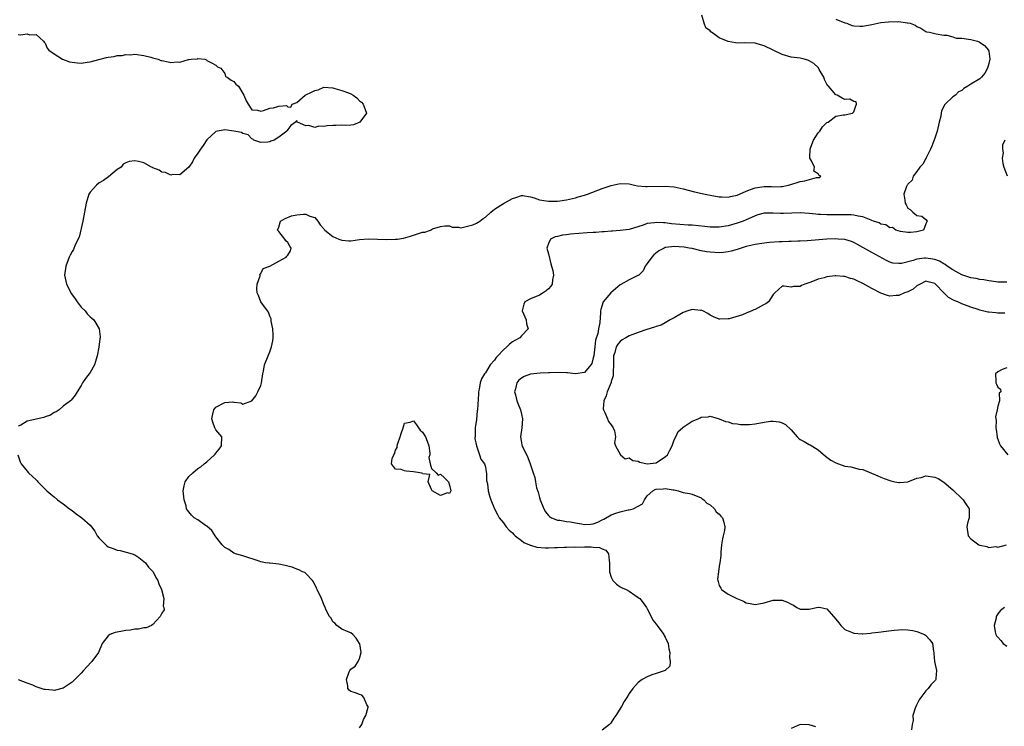
# Model space of a CAD drawing. Units: inches. Extents: x 2685000 to 2688000, y 1533000 to 1536000.
# Drawn here: x 2685275 to 2685494, y 1535237 to 1535394 of the extents above; entities that cross this region are included whole.
import ezdxf

# ---------------------------------------------------------------- set-up
doc = ezdxf.new("R2010")
doc.units = ezdxf.units.IN
doc.header["$MEASUREMENT"] = 0
doc.layers.add('LD26851533_2ft', color=133, linetype='Continuous')

msp = doc.modelspace()

# ---------------------------------------------------------------- linework, layer by layer
at = {"layer": 'LD26851533_2ft'}
for points, elevation in [([(2685351, 1535236.28), (2685351.46, 1535237), (2685351.88, 1535238.12), (2685352.4, 1535239), (2685352.87, 1535240.87), (2685352.87, 1535241), (2685352.6, 1535241.4), (2685351.92, 1535243), (2685351.51, 1535243.51), (2685351, 1535243.67), (2685350.08, 1535244.08), (2685349, 1535244.37), (2685348.63, 1535244.63), (2685348.37, 1535245), (2685348.39, 1535245.61), (2685348.09, 1535247), (2685348.69, 1535248.69), (2685348.82, 1535249), (2685349, 1535249.32), (2685349.99, 1535250.01), (2685350.66, 1535251), (2685351, 1535251.68), (2685351.32, 1535253), (2685351.02, 1535254.98), (2685351, 1535255.03), (2685350.22, 1535256.22), (2685349.49, 1535257), (2685349, 1535257.43), (2685348.41, 1535257.59), (2685347, 1535258.19), (2685345.9, 1535259), (2685345.51, 1535259.51), (2685345, 1535259.84), (2685344.64, 1535260.64), (2685344.31, 1535261), (2685343.55, 1535262.45), (2685343.36, 1535263), (2685343, 1535263.71), (2685342.69, 1535264.69), (2685342.5, 1535265), (2685341.57, 1535267), (2685341.36, 1535267.36), (2685340.71, 1535268.71), (2685340.49, 1535269), (2685339, 1535270.56), (2685338.78, 1535270.78), (2685338.27, 1535271), (2685337.44, 1535271.44), (2685337, 1535271.55), (2685336, 1535272), (2685335, 1535272.24), (2685334.41, 1535272.41), (2685333, 1535272.69), (2685331, 1535272.89), (2685330.89, 1535272.89), (2685330.01, 1535273), (2685329, 1535273.21), (2685328.66, 1535273.34), (2685325, 1535274.51), (2685323.34, 1535275), (2685323.11, 1535275.11), (2685323, 1535275.13), (2685321.9, 1535275.9), (2685321, 1535276.36), (2685320.4, 1535277), (2685319, 1535278.78), (2685318.14, 1535280.14), (2685317, 1535281.1), (2685316.69, 1535281.31), (2685315, 1535282.55), (2685314.2, 1535283), (2685313.6, 1535283.6), (2685313, 1535284.3), (2685312.66, 1535284.66), (2685312.5, 1535285), (2685312.37, 1535285.63), (2685311.97, 1535287), (2685311.75, 1535289), (2685311.93, 1535290.07), (2685312.19, 1535291), (2685313, 1535292.14), (2685313.84, 1535293), (2685315, 1535293.95), (2685315.69, 1535294.31), (2685316.43, 1535295), (2685317, 1535295.43), (2685318.7, 1535297), (2685318.84, 1535297.16), (2685319, 1535297.4), (2685319.76, 1535298.24), (2685320.22, 1535299), (2685320.3, 1535301), (2685319, 1535302.54), (2685318.79, 1535303), (2685318.29, 1535304.29), (2685318.13, 1535305), (2685318.25, 1535305.75), (2685318.56, 1535307), (2685319, 1535307.61), (2685321, 1535308.67), (2685322.74, 1535308.75), (2685323, 1535308.68), (2685324.55, 1535308.55), (2685325, 1535308.28), (2685326.98, 1535309.02), (2685327.89, 1535310.11), (2685328.35, 1535311), (2685329, 1535312.43), (2685329.14, 1535313), (2685329.47, 1535315), (2685329.62, 1535315.62), (2685329.86, 1535317), (2685330.61, 1535319), (2685331, 1535319.9), (2685331.38, 1535321), (2685331.67, 1535322.33), (2685331.72, 1535323), (2685331.72, 1535323.72), (2685331.66, 1535325), (2685331.3, 1535326.7), (2685331.28, 1535327.28), (2685331, 1535327.82), (2685330.7, 1535328.7), (2685330.46, 1535329), (2685329.01, 1535331), (2685328.47, 1535332.47), (2685328.2, 1535333), (2685328.1, 1535333.9), (2685328.18, 1535335), (2685328.84, 1535336.84), (2685328.84, 1535337), (2685328.81, 1535337.19), (2685329, 1535337.31), (2685329.55, 1535338.45), (2685331, 1535338.96), (2685333, 1535340.11), (2685334.67, 1535341), (2685334.81, 1535341.19), (2685335, 1535341.38), (2685335.59, 1535342.41), (2685335.79, 1535343), (2685335.44, 1535343.44), (2685335, 1535344.25), (2685334.58, 1535344.58), (2685334.38, 1535345), (2685333, 1535346.65), (2685332.72, 1535347), (2685333, 1535347.68), (2685333.42, 1535349), (2685334.43, 1535349.57), (2685335.86, 1535350.14), (2685337, 1535350.42), (2685338.51, 1535350.51), (2685339, 1535350.52), (2685339.9, 1535350.1), (2685341, 1535349.77), (2685341.69, 1535349), (2685342.19, 1535348.19), (2685343, 1535347.31), (2685343.13, 1535347.13), (2685343.25, 1535347), (2685345, 1535345.59), (2685346.4, 1535345), (2685346.8, 1535344.8), (2685347, 1535344.76), (2685348.59, 1535344.59), (2685349, 1535344.6), (2685351, 1535344.87), (2685353, 1535345.06), (2685357, 1535344.88), (2685359, 1535344.95), (2685359.4, 1535345), (2685360.78, 1535345.22), (2685362.35, 1535345.65), (2685364.33, 1535346.33), (2685365, 1535346.5), (2685365.47, 1535346.53), (2685366.73, 1535347), (2685367.24, 1535347.24), (2685369, 1535347.81), (2685369.92, 1535347.92), (2685371, 1535347.97), (2685371.62, 1535347.62), (2685373, 1535347.66), (2685373.49, 1535347.49), (2685376.18, 1535348.18), (2685377, 1535348.54), (2685377.75, 1535349), (2685378.45, 1535349.55), (2685379, 1535349.86), (2685380.19, 1535351), (2685381, 1535351.62), (2685383, 1535352.93), (2685384.37, 1535353.63), (2685385, 1535354.04), (2685385.75, 1535354.25), (2685387, 1535354.71), (2685387.32, 1535354.68), (2685389, 1535354.37), (2685389.85, 1535354.15), (2685391, 1535353.74), (2685392.48, 1535353.52), (2685393, 1535353.43), (2685394.57, 1535353.43), (2685395, 1535353.45), (2685395.54, 1535353.54), (2685397, 1535353.73), (2685399, 1535354.19), (2685399.63, 1535354.37), (2685401, 1535354.78), (2685401.67, 1535355), (2685405, 1535356.23), (2685407, 1535356.91), (2685409, 1535357.37), (2685411, 1535357.28), (2685412.16, 1535357), (2685412.86, 1535356.86), (2685414.67, 1535356.67), (2685415, 1535356.66), (2685419, 1535356.77), (2685421, 1535356.59), (2685422.33, 1535356.33), (2685423, 1535356.17), (2685425.53, 1535355.53), (2685427.91, 1535355), (2685429, 1535354.77), (2685431, 1535354.38), (2685431.59, 1535354.41), (2685433, 1535354.33), (2685433.5, 1535354.5), (2685435, 1535354.77), (2685435.56, 1535355), (2685437, 1535355.67), (2685437.99, 1535355.99), (2685439, 1535356.4), (2685441, 1535356.66), (2685442.66, 1535356.66), (2685443, 1535356.63), (2685444.73, 1535356.73), (2685445, 1535356.72), (2685446.44, 1535357), (2685448.39, 1535357.61), (2685449, 1535357.79), (2685450.06, 1535357.94), (2685452.7, 1535358.7), (2685453.29, 1535358.71), (2685453.63, 1535359), (2685453.21, 1535359.21), (2685453, 1535359.51), (2685452.1, 1535360.1), (2685452.2, 1535361), (2685451.57, 1535362.43), (2685451.18, 1535363), (2685451.16, 1535363.16), (2685451.23, 1535365), (2685451.43, 1535365.43), (2685452.03, 1535367), (2685453, 1535368.61), (2685453.44, 1535369), (2685454.02, 1535369.98), (2685455, 1535370.9), (2685455.23, 1535371), (2685457, 1535372.32), (2685458.65, 1535372.65), (2685459, 1535372.66), (2685460.69, 1535373), (2685461, 1535373.31), (2685461.39, 1535374.61), (2685461.58, 1535375), (2685461.5, 1535375.5), (2685461, 1535375.63), (2685460.1, 1535376.1), (2685459, 1535376.06), (2685458.36, 1535376.36), (2685457.28, 1535377), (2685457, 1535377.08), (2685455.32, 1535379), (2685455.18, 1535379.18), (2685455, 1535379.45), (2685454.48, 1535380.48), (2685454.27, 1535381), (2685453.28, 1535382.72), (2685453.08, 1535383.09), (2685452.04, 1535384.04), (2685451, 1535384.67), (2685450.77, 1535384.77), (2685449.94, 1535385), (2685449, 1535385.23), (2685447, 1535385.48), (2685445, 1535386.04), (2685443.05, 1535387.05), (2685441, 1535387.99), (2685440.19, 1535388.19), (2685439, 1535388.56), (2685436.64, 1535388.64), (2685435, 1535388.55), (2685434.63, 1535388.63), (2685433, 1535388.94), (2685431, 1535389.8), (2685429.33, 1535391), (2685429.12, 1535391.12), (2685429, 1535391.29), (2685428.02, 1535392.02), (2685427.68, 1535393), (2685427.18, 1535394.82)], 8678), ([(2685457, 1535393.95), (2685459, 1535393.13), (2685459.38, 1535393), (2685460.54, 1535392.54), (2685461, 1535392.44), (2685462.34, 1535392.34), (2685463, 1535392.34), (2685465, 1535392.72), (2685467, 1535393.18), (2685468.68, 1535393.32), (2685469, 1535393.39), (2685470.67, 1535393.33), (2685471, 1535393.37), (2685472.87, 1535393.13), (2685473, 1535393.14), (2685473.54, 1535393), (2685474.62, 1535392.62), (2685475, 1535392.29), (2685475.89, 1535391.89), (2685477, 1535391.16), (2685477.12, 1535391.12), (2685477.78, 1535391), (2685479, 1535390.7), (2685479.33, 1535390.67), (2685481, 1535390.37), (2685481.66, 1535390.34), (2685483, 1535389.97), (2685483.73, 1535389.73), (2685485, 1535389.7), (2685486.5, 1535389.5), (2685487, 1535389.4), (2685488.51, 1535389), (2685488.87, 1535388.87), (2685490.05, 1535388.05), (2685490.95, 1535387), (2685491, 1535386.77), (2685491.25, 1535385), (2685491, 1535384.03), (2685490.72, 1535383), (2685490.09, 1535381.91), (2685489.41, 1535381), (2685489, 1535380.65), (2685487, 1535379.46), (2685486.33, 1535379), (2685485.48, 1535378.51), (2685485, 1535378.07), (2685484.26, 1535377.74), (2685483.56, 1535377), (2685483, 1535376.61), (2685481.31, 1535375), (2685481.14, 1535374.86), (2685481, 1535374.52), (2685480.49, 1535373.51), (2685480.44, 1535373), (2685480.33, 1535372.33), (2685479.96, 1535371), (2685479.49, 1535369), (2685479, 1535367.42), (2685478.35, 1535365.65), (2685478.07, 1535365), (2685477.09, 1535363.09), (2685477.04, 1535362.96), (2685477, 1535362.91), (2685476.34, 1535361.66), (2685475.68, 1535361), (2685475, 1535360.05), (2685474.17, 1535359), (2685473.92, 1535358.08), (2685473, 1535357.25), (2685472.9, 1535357.1), (2685472.81, 1535357), (2685472.66, 1535356.66), (2685472.12, 1535355), (2685472.33, 1535353.67), (2685472.42, 1535353), (2685472.59, 1535352.59), (2685473, 1535351.87), (2685473.54, 1535351.54), (2685474.1, 1535351), (2685475, 1535350.21), (2685476.1, 1535350.1), (2685477, 1535349.34), (2685477.31, 1535349), (2685477, 1535348.36), (2685476.47, 1535347), (2685475, 1535346.62), (2685473.56, 1535346.44), (2685473, 1535346.47), (2685471.33, 1535346.67), (2685470.32, 1535347), (2685469.57, 1535347.57), (2685469, 1535347.5), (2685468.13, 1535348.13), (2685467, 1535348.3), (2685466.58, 1535348.58), (2685465.35, 1535349), (2685465, 1535349.15), (2685464.81, 1535349.19), (2685463, 1535349.95), (2685461.9, 1535350.1), (2685461, 1535350.34), (2685460.39, 1535350.39), (2685459, 1535350.41), (2685457.61, 1535350.39), (2685457, 1535350.36), (2685455.61, 1535350.39), (2685455, 1535350.37), (2685453.52, 1535350.48), (2685453, 1535350.49), (2685452.52, 1535350.52), (2685451, 1535350.69), (2685449, 1535350.8), (2685445.33, 1535350.67), (2685444.66, 1535350.66), (2685443, 1535350.77), (2685441.21, 1535350.79), (2685441, 1535350.77), (2685439.62, 1535350.38), (2685439, 1535350.17), (2685438.23, 1535349.77), (2685437, 1535349.25), (2685436.38, 1535349), (2685435, 1535348.53), (2685433, 1535347.97), (2685431, 1535347.63), (2685429, 1535347.64), (2685427.8, 1535347.8), (2685425, 1535348.09), (2685424.12, 1535348.12), (2685422.24, 1535348.24), (2685420.4, 1535348.4), (2685419, 1535348.59), (2685418.58, 1535348.58), (2685417, 1535348.71), (2685416.62, 1535348.62), (2685415, 1535348.44), (2685414.09, 1535348.1), (2685411, 1535347.16), (2685409, 1535346.9), (2685407.24, 1535346.76), (2685407, 1535346.76), (2685405.39, 1535346.61), (2685405, 1535346.61), (2685403.53, 1535346.47), (2685403, 1535346.45), (2685401.65, 1535346.35), (2685399.76, 1535346.24), (2685397.89, 1535346.11), (2685397, 1535345.97), (2685396.13, 1535345.87), (2685395, 1535345.55), (2685394.53, 1535345.47), (2685393.49, 1535345), (2685393, 1535344.02), (2685392.65, 1535343), (2685393, 1535341.68), (2685393.51, 1535339.51), (2685393.7, 1535339), (2685393.97, 1535338.03), (2685394.11, 1535337), (2685393.91, 1535335.91), (2685393.86, 1535335), (2685393.51, 1535334.49), (2685393, 1535333.94), (2685392.53, 1535333.47), (2685391.81, 1535333), (2685391, 1535332.52), (2685389, 1535331.67), (2685387.75, 1535331), (2685387.51, 1535330.49), (2685387.16, 1535329), (2685387.73, 1535327.73), (2685388.05, 1535327), (2685388.15, 1535326.15), (2685388.52, 1535325), (2685387, 1535323.44), (2685386.63, 1535323), (2685385.55, 1535322.45), (2685385, 1535322.14), (2685384.37, 1535321.63), (2685383.77, 1535321), (2685383, 1535320.38), (2685381.74, 1535319), (2685381.36, 1535318.64), (2685381, 1535318.05), (2685380.06, 1535317), (2685379, 1535315.26), (2685378.78, 1535315), (2685378.11, 1535313.88), (2685377.82, 1535313), (2685377.57, 1535311.57), (2685377.45, 1535311), (2685377.45, 1535310.55), (2685377.23, 1535307), (2685377.18, 1535306.82), (2685377, 1535304.87), (2685376.73, 1535303), (2685376.67, 1535301.33), (2685376.66, 1535300.66), (2685377.01, 1535299), (2685377.68, 1535297), (2685378, 1535296), (2685378.8, 1535295), (2685379, 1535294.35), (2685379.16, 1535293.16), (2685379.22, 1535293), (2685379.25, 1535291.25), (2685379.48, 1535290.52), (2685379.6, 1535289), (2685379.88, 1535287.88), (2685380.17, 1535287), (2685380.99, 1535285), (2685381.69, 1535283.69), (2685382.03, 1535283), (2685383, 1535281.86), (2685383.6, 1535281), (2685384.26, 1535280.26), (2685385, 1535279.65), (2685385.29, 1535279.29), (2685385.58, 1535279), (2685387, 1535277.95), (2685387.5, 1535277.5), (2685388.79, 1535277), (2685388.92, 1535276.92), (2685389, 1535276.92), (2685390.44, 1535276.44), (2685392.31, 1535276.31), (2685393, 1535276.28), (2685394.38, 1535276.38), (2685395, 1535276.35), (2685396.49, 1535276.49), (2685397, 1535276.43), (2685398.53, 1535276.53), (2685399, 1535276.48), (2685401, 1535276.52), (2685402.52, 1535276.52), (2685403, 1535276.48), (2685404.35, 1535276.35), (2685405, 1535276.06), (2685405.75, 1535275.75), (2685406.36, 1535275), (2685406.5, 1535273.5), (2685406.61, 1535273), (2685406.57, 1535271), (2685407, 1535269.79), (2685407.36, 1535269), (2685408.19, 1535268.19), (2685409, 1535267.64), (2685409.44, 1535267.44), (2685410.3, 1535267), (2685411, 1535266.63), (2685412.22, 1535265.78), (2685413, 1535265.28), (2685413.32, 1535265), (2685414.09, 1535264.09), (2685414.84, 1535263), (2685415, 1535262.71), (2685415.86, 1535261), (2685416.21, 1535260.21), (2685417, 1535259.33), (2685417.21, 1535259), (2685418.7, 1535257), (2685418.78, 1535256.78), (2685419, 1535256.44), (2685419.66, 1535255), (2685419.83, 1535253.83), (2685420.06, 1535253), (2685419.95, 1535251.95), (2685420.13, 1535251), (2685420.03, 1535249.97), (2685419, 1535249), (2685417, 1535248.38), (2685416.05, 1535248.05), (2685415, 1535247.64), (2685413.9, 1535247), (2685413, 1535246.33), (2685411.77, 1535245), (2685411, 1535243.87), (2685410.48, 1535243), (2685409.9, 1535242.1), (2685409.28, 1535241), (2685407.98, 1535239), (2685407.57, 1535238.43), (2685407, 1535237.44), (2685406.8, 1535237.2), (2685406.59, 1535237), (2685405, 1535235.73)], 8680), ([(2685275, 1535390.5), (2685275.53, 1535390.47), (2685277, 1535390.64), (2685277.53, 1535390.47), (2685279, 1535390.53), (2685280.64, 1535389), (2685280.81, 1535388.81), (2685281, 1535388.55), (2685281.48, 1535387.48), (2685281.86, 1535387), (2685283, 1535386.18), (2685284.84, 1535385), (2685286.42, 1535384.42), (2685288.19, 1535384.19), (2685289, 1535384.17), (2685290.35, 1535384.35), (2685291, 1535384.4), (2685292.97, 1535384.97), (2685294.63, 1535385.37), (2685295, 1535385.49), (2685296.36, 1535385.64), (2685297, 1535385.85), (2685298.15, 1535385.85), (2685299, 1535386.08), (2685299.98, 1535386.02), (2685301, 1535386.13), (2685303, 1535385.85), (2685304.52, 1535385.49), (2685305, 1535385.32), (2685306.15, 1535385), (2685306.76, 1535384.76), (2685307, 1535384.73), (2685308.4, 1535384.4), (2685309, 1535384.31), (2685310.41, 1535384.41), (2685311, 1535384.37), (2685312.93, 1535384.93), (2685313, 1535384.92), (2685313.47, 1535385), (2685314.88, 1535385.12), (2685315, 1535385.16), (2685316.53, 1535385), (2685316.89, 1535384.89), (2685317, 1535384.74), (2685318.17, 1535384.17), (2685319, 1535383.67), (2685319.33, 1535383.33), (2685320.1, 1535383), (2685321, 1535381.86), (2685321.17, 1535381.17), (2685321.5, 1535381), (2685322.38, 1535380.38), (2685323, 1535380.05), (2685323.46, 1535379.46), (2685324.01, 1535379), (2685325, 1535377.39), (2685325.21, 1535377), (2685325.78, 1535375.78), (2685326.18, 1535375), (2685327, 1535373.76), (2685328.3, 1535373.7), (2685329, 1535373.44), (2685329.6, 1535373.6), (2685331, 1535374.09), (2685331.83, 1535374.17), (2685333, 1535374.56), (2685334.72, 1535374.72), (2685335, 1535374.43), (2685335.66, 1535374.34), (2685335.95, 1535375), (2685337, 1535375.36), (2685338.85, 1535377), (2685338.95, 1535377.05), (2685339, 1535377.06), (2685340.32, 1535377.68), (2685341, 1535378.04), (2685341.77, 1535378.23), (2685343, 1535378.76), (2685345, 1535378.64), (2685345.48, 1535378.52), (2685347, 1535378.08), (2685348.49, 1535377.51), (2685349, 1535377.34), (2685349.56, 1535377), (2685350.4, 1535376.4), (2685351, 1535375.76), (2685351.44, 1535375.44), (2685351.76, 1535375), (2685352.19, 1535373.81), (2685352.54, 1535373), (2685351.04, 1535371), (2685349.62, 1535370.38), (2685349, 1535370.35), (2685347.77, 1535370.23), (2685347, 1535370.32), (2685345.71, 1535370.29), (2685345, 1535370.3), (2685343.78, 1535370.22), (2685343, 1535370.06), (2685341.91, 1535370.09), (2685341, 1535369.83), (2685339.71, 1535370.29), (2685339, 1535370.18), (2685337.19, 1535371), (2685337.11, 1535371.11), (2685337, 1535371.41), (2685336.72, 1535371), (2685335.7, 1535370.3), (2685335, 1535369.38), (2685334.86, 1535369.14), (2685334.83, 1535369), (2685333, 1535367.69), (2685331.96, 1535367), (2685331.24, 1535366.76), (2685331, 1535366.64), (2685330.54, 1535366.54), (2685329, 1535366.45), (2685327.46, 1535367), (2685327.2, 1535367.2), (2685327, 1535367.31), (2685326.17, 1535368.17), (2685325, 1535368.48), (2685324.69, 1535368.69), (2685322.99, 1535368.99), (2685321, 1535369.28), (2685319, 1535368.94), (2685317, 1535367.04), (2685316.19, 1535365.81), (2685315.58, 1535365), (2685315, 1535364.12), (2685314.14, 1535363), (2685313.79, 1535362.21), (2685313, 1535361), (2685311, 1535359.29), (2685309.36, 1535359.36), (2685309, 1535359.24), (2685307.8, 1535359.8), (2685307, 1535359.88), (2685306.35, 1535360.35), (2685305, 1535360.86), (2685304.92, 1535360.92), (2685304.71, 1535361), (2685303, 1535361.98), (2685301.76, 1535362.24), (2685301, 1535362.43), (2685299.74, 1535362.26), (2685299, 1535361.98), (2685298.37, 1535361.63), (2685297.93, 1535361), (2685297, 1535360.45), (2685295.13, 1535358.87), (2685293.98, 1535358.02), (2685293, 1535357.49), (2685292.41, 1535357), (2685291, 1535355.45), (2685290.73, 1535355), (2685290.15, 1535353), (2685289.8, 1535351), (2685289.39, 1535349), (2685288.56, 1535345.44), (2685287.72, 1535343.72), (2685287.31, 1535342.69), (2685287, 1535342.25), (2685286.56, 1535341.44), (2685286.35, 1535341), (2685285.62, 1535339), (2685285.34, 1535337), (2685285.64, 1535335.64), (2685285.74, 1535335), (2685286.85, 1535332.85), (2685287.7, 1535331.7), (2685288.17, 1535331), (2685289, 1535329.86), (2685289.88, 1535329), (2685290.37, 1535328.37), (2685291, 1535327.7), (2685291.43, 1535327.43), (2685291.84, 1535327), (2685293.02, 1535325), (2685293.27, 1535323.27), (2685293.27, 1535323), (2685293.19, 1535322.81), (2685292.98, 1535320.98), (2685292.6, 1535319), (2685292.22, 1535317.78), (2685291.96, 1535317), (2685291, 1535315.32), (2685289.99, 1535314.01), (2685289.29, 1535313), (2685289, 1535312.42), (2685288.17, 1535311), (2685287.7, 1535310.3), (2685286.82, 1535309.18), (2685286.64, 1535309), (2685285, 1535307.84), (2685284.11, 1535307), (2685283.43, 1535306.57), (2685283, 1535306.39), (2685282.17, 1535305.83), (2685281, 1535305.42), (2685280.71, 1535305.29), (2685277, 1535304.46), (2685275.63, 1535303.63), (2685275, 1535303.34)], 8676), ([(2685494.57, 1535367), (2685494.08, 1535365.92), (2685494.05, 1535365), (2685494.18, 1535364.18), (2685494, 1535363), (2685494.16, 1535361.84), (2685494.37, 1535361), (2685495.09, 1535359.09)], 8682), ([(2685495, 1535335.39), (2685493, 1535335.41), (2685491.62, 1535335.62), (2685491, 1535335.68), (2685489.93, 1535335.93), (2685489, 1535336.03), (2685488.23, 1535336.23), (2685487, 1535336.4), (2685485, 1535337.05), (2685483, 1535338.14), (2685481.76, 1535339), (2685481.33, 1535339.33), (2685481, 1535339.47), (2685480.05, 1535340.05), (2685479, 1535340.45), (2685478.55, 1535340.55), (2685477, 1535340.77), (2685476.72, 1535340.72), (2685475, 1535340.49), (2685474.2, 1535340.2), (2685471.56, 1535339.56), (2685471, 1535339.53), (2685469.67, 1535339.67), (2685469, 1535339.89), (2685468.21, 1535340.21), (2685465, 1535341.98), (2685463, 1535343.15), (2685461.81, 1535343.81), (2685461, 1535344.21), (2685460.44, 1535344.44), (2685459, 1535344.87), (2685457.49, 1535345), (2685457, 1535345.03), (2685455, 1535344.94), (2685450.6, 1535344.6), (2685449, 1535344.53), (2685448.53, 1535344.53), (2685447, 1535344.47), (2685446.49, 1535344.49), (2685445, 1535344.41), (2685444.39, 1535344.39), (2685442.2, 1535344.2), (2685441, 1535344.06), (2685439, 1535343.79), (2685437, 1535343.35), (2685435.87, 1535343), (2685435, 1535342.7), (2685433.69, 1535342.31), (2685433, 1535342.13), (2685432, 1535342), (2685431, 1535341.94), (2685429, 1535342.07), (2685428.19, 1535342.19), (2685427, 1535342.41), (2685425, 1535342.87), (2685424.33, 1535343), (2685423.2, 1535343.2), (2685421, 1535343.35), (2685419.11, 1535343.11), (2685419, 1535343.1), (2685418.73, 1535343), (2685417.61, 1535342.39), (2685416.5, 1535341.5), (2685415.99, 1535341), (2685415, 1535339.56), (2685414.55, 1535339), (2685414.07, 1535337.93), (2685413.09, 1535337), (2685413, 1535336.93), (2685412.91, 1535336.91), (2685411, 1535335.96), (2685409.14, 1535334.86), (2685409, 1535334.81), (2685406.89, 1535333), (2685405.17, 1535331), (2685404.65, 1535329.35), (2685404.59, 1535329), (2685404.59, 1535328.59), (2685404.45, 1535326.45), (2685404.15, 1535325), (2685403.97, 1535323.97), (2685403.49, 1535322.51), (2685403.3, 1535321), (2685403.08, 1535319), (2685403, 1535318.56), (2685402.67, 1535317.33), (2685402.45, 1535317), (2685401, 1535315.29), (2685399, 1535314.98), (2685397.23, 1535315.23), (2685397, 1535315.23), (2685395.33, 1535315.33), (2685393.27, 1535315.27), (2685393, 1535315.24), (2685391.14, 1535315.14), (2685389, 1535314.91), (2685387.6, 1535314.4), (2685387, 1535314.08), (2685386.41, 1535313.59), (2685385.97, 1535313), (2685385.65, 1535311.65), (2685385.47, 1535311), (2685385.66, 1535310.34), (2685385.98, 1535309), (2685386.24, 1535308.24), (2685386.81, 1535307), (2685387, 1535306.03), (2685387.27, 1535305), (2685387.06, 1535303), (2685386.81, 1535301), (2685387, 1535299.71), (2685387.11, 1535299.11), (2685387.14, 1535299), (2685388.42, 1535296.42), (2685388.97, 1535294.97), (2685389.58, 1535293), (2685389.98, 1535291.98), (2685390.12, 1535291), (2685390.38, 1535289.62), (2685390.71, 1535288.71), (2685391, 1535287.49), (2685391.14, 1535287), (2685392, 1535285), (2685392.32, 1535284.32), (2685393, 1535283.48), (2685393.25, 1535283.25), (2685393.66, 1535283), (2685395, 1535282.47), (2685395.55, 1535282.45), (2685397, 1535282.17), (2685397.94, 1535282.06), (2685399, 1535281.84), (2685400.38, 1535281.62), (2685401, 1535281.51), (2685402.4, 1535281.6), (2685403, 1535281.67), (2685403.97, 1535282.03), (2685405, 1535282.55), (2685405.32, 1535282.68), (2685407, 1535283.67), (2685408.03, 1535284.03), (2685409, 1535284.33), (2685410.75, 1535284.75), (2685411, 1535284.76), (2685411.83, 1535285), (2685413, 1535285.6), (2685413.91, 1535286.09), (2685414.41, 1535287), (2685415, 1535287.86), (2685416.21, 1535289), (2685416.75, 1535289.25), (2685417, 1535289.33), (2685418.57, 1535289.43), (2685419, 1535289.51), (2685420.8, 1535289.2), (2685421, 1535289.21), (2685421.91, 1535289), (2685423, 1535288.65), (2685424.38, 1535288.38), (2685425, 1535288.21), (2685427, 1535287.43), (2685427.24, 1535287.24), (2685427.59, 1535287), (2685428.27, 1535286.27), (2685429, 1535285.84), (2685429.95, 1535285), (2685430.3, 1535284.3), (2685431, 1535283.81), (2685431.35, 1535283.35), (2685431.73, 1535283), (2685432.02, 1535281.98), (2685432.26, 1535281), (2685432.19, 1535280.19), (2685431.92, 1535279), (2685431.73, 1535278.27), (2685431.54, 1535277), (2685431.35, 1535275.35), (2685431.34, 1535275), (2685431.38, 1535274.63), (2685431.17, 1535273), (2685431, 1535272.21), (2685430.83, 1535271), (2685430.64, 1535269.36), (2685430.68, 1535269), (2685430.78, 1535268.78), (2685431, 1535267.92), (2685431.36, 1535267.36), (2685431.51, 1535267), (2685433, 1535266.01), (2685434.93, 1535265), (2685436.43, 1535264.43), (2685437, 1535264.1), (2685437.91, 1535263.91), (2685439, 1535263.7), (2685439.83, 1535263.83), (2685441, 1535264.07), (2685443, 1535264.66), (2685444.67, 1535264.68), (2685445, 1535264.66), (2685446.2, 1535264.2), (2685447, 1535263.74), (2685447.53, 1535263.53), (2685448.31, 1535263), (2685449, 1535262.68), (2685451, 1535262.64), (2685452.66, 1535263), (2685453, 1535263.12), (2685453.13, 1535263.13), (2685453.62, 1535263), (2685455, 1535262.75), (2685457, 1535260.4), (2685457.63, 1535259.63), (2685458.11, 1535259), (2685459, 1535258.12), (2685460.46, 1535257.54), (2685461, 1535257.3), (2685462.81, 1535257.19), (2685463, 1535257.2), (2685464.69, 1535257.31), (2685465, 1535257.38), (2685466.46, 1535257.54), (2685468.2, 1535257.8), (2685469.98, 1535258.02), (2685471.9, 1535258.1), (2685473, 1535258.06), (2685474.1, 1535257.9), (2685475, 1535257.7), (2685476.72, 1535257), (2685476.9, 1535256.9), (2685477, 1535256.83), (2685477.86, 1535255.86), (2685478.48, 1535255), (2685478.68, 1535253.32), (2685478.77, 1535253), (2685478.8, 1535252.8), (2685478.95, 1535251), (2685479.36, 1535249), (2685479.21, 1535247.21), (2685479.24, 1535247), (2685479.14, 1535246.86), (2685478.14, 1535245.86), (2685477.55, 1535245), (2685477, 1535244.46), (2685475.87, 1535243), (2685475.51, 1535242.49), (2685475, 1535241.42), (2685474.83, 1535241.17), (2685474.64, 1535240.64), (2685474.11, 1535239), (2685474.14, 1535237.86), (2685473.97, 1535237), (2685473.8, 1535235.8)], 8682), ([(2685494.55, 1535328.55), (2685493, 1535328.53), (2685492.57, 1535328.57), (2685491, 1535328.74), (2685490.77, 1535328.77), (2685489, 1535329.21), (2685488.67, 1535329.33), (2685487, 1535329.86), (2685485.6, 1535330.4), (2685485, 1535330.62), (2685484.13, 1535331), (2685483.31, 1535331.31), (2685482.01, 1535332.01), (2685481, 1535333.02), (2685479.18, 1535335), (2685479, 1535335.15), (2685477.48, 1535335.48), (2685477, 1535335.63), (2685475.77, 1535335), (2685475, 1535334.58), (2685474.14, 1535333.86), (2685473, 1535333.29), (2685472.8, 1535333.2), (2685472.25, 1535333), (2685471, 1535332.47), (2685470.41, 1535332.41), (2685469, 1535332.3), (2685468.45, 1535332.45), (2685467, 1535332.98), (2685465, 1535333.99), (2685463, 1535335.14), (2685461.7, 1535335.7), (2685461, 1535336.08), (2685460.24, 1535336.24), (2685459, 1535336.69), (2685458.68, 1535336.68), (2685457, 1535336.84), (2685456.8, 1535336.8), (2685455, 1535336.58), (2685454.39, 1535336.39), (2685453, 1535336.05), (2685451.41, 1535335.42), (2685450.04, 1535335), (2685449.3, 1535334.7), (2685449, 1535334.45), (2685447.56, 1535334.44), (2685447, 1535334.3), (2685445.46, 1535334.54), (2685445, 1535334.49), (2685443.42, 1535333), (2685443, 1535332.65), (2685441.95, 1535331), (2685441.39, 1535330.6), (2685441, 1535330.46), (2685439, 1535329.36), (2685438.74, 1535329.26), (2685438.25, 1535329), (2685437, 1535328.54), (2685436.17, 1535328.17), (2685433.26, 1535327.26), (2685433, 1535327.22), (2685431.16, 1535327.16), (2685431, 1535327.18), (2685429.72, 1535327.72), (2685429, 1535328.04), (2685428.45, 1535328.45), (2685427.39, 1535329), (2685427, 1535329.16), (2685426.86, 1535329.14), (2685425, 1535329.34), (2685424.76, 1535329.24), (2685424.04, 1535329), (2685423, 1535328.64), (2685422.22, 1535328.22), (2685421, 1535327.48), (2685420.13, 1535327), (2685419, 1535326.33), (2685418.12, 1535325.88), (2685417, 1535325.54), (2685416.6, 1535325.4), (2685414.89, 1535324.89), (2685413, 1535324.22), (2685411.76, 1535323.76), (2685411, 1535323.45), (2685410.2, 1535323), (2685409.45, 1535322.55), (2685409, 1535322.19), (2685408.42, 1535321.58), (2685408.09, 1535321), (2685407.78, 1535319.78), (2685407.51, 1535319), (2685407.5, 1535317), (2685407.42, 1535315.42), (2685407.45, 1535315), (2685407.4, 1535314.6), (2685407, 1535313.31), (2685406.94, 1535313.06), (2685406.08, 1535311), (2685405.85, 1535310.15), (2685405.35, 1535309), (2685405.22, 1535307.22), (2685405.26, 1535307), (2685405.58, 1535306.42), (2685406.17, 1535305), (2685406.4, 1535304.4), (2685407, 1535303.7), (2685407.26, 1535303.26), (2685407.44, 1535303), (2685407.7, 1535302.3), (2685407.96, 1535301), (2685407.69, 1535299.69), (2685407.94, 1535299), (2685409.06, 1535297), (2685410.11, 1535296.11), (2685411, 1535296.32), (2685411.76, 1535295.76), (2685413, 1535295.55), (2685413.38, 1535295.38), (2685415, 1535295.01), (2685417, 1535295.23), (2685417.71, 1535295.71), (2685419, 1535296.53), (2685419.49, 1535297), (2685419.99, 1535298.01), (2685420.55, 1535299), (2685421, 1535300.32), (2685421.36, 1535301), (2685421.85, 1535302.15), (2685422.84, 1535303), (2685423, 1535303.15), (2685423.43, 1535303.43), (2685425, 1535304.51), (2685426.33, 1535305), (2685426.79, 1535305.21), (2685427, 1535305.35), (2685428.54, 1535305.46), (2685429, 1535305.59), (2685431, 1535305.02), (2685432.44, 1535304.44), (2685433, 1535304.36), (2685433.98, 1535303.98), (2685435, 1535303.88), (2685435.72, 1535303.72), (2685437, 1535303.71), (2685437.74, 1535303.74), (2685439, 1535303.92), (2685441, 1535304.29), (2685442.46, 1535304.46), (2685443, 1535304.47), (2685444.33, 1535304.33), (2685445, 1535304.09), (2685445.77, 1535303.77), (2685447, 1535302.56), (2685448.35, 1535301), (2685448.68, 1535300.68), (2685449, 1535300.43), (2685449.95, 1535299.95), (2685451, 1535299.3), (2685451.22, 1535299.22), (2685453, 1535298.13), (2685454.68, 1535296.68), (2685455, 1535296.46), (2685455.83, 1535295.83), (2685457, 1535295.22), (2685457.56, 1535295), (2685459, 1535294.5), (2685460.3, 1535294.3), (2685462.19, 1535293.81), (2685463, 1535293.71), (2685464.94, 1535292.94), (2685466.32, 1535292.32), (2685467, 1535292), (2685467.75, 1535291.75), (2685469, 1535291.25), (2685469.21, 1535291.21), (2685470.1, 1535291), (2685471, 1535290.81), (2685471.16, 1535290.84), (2685473, 1535290.98), (2685475, 1535291.79), (2685475.98, 1535291.98), (2685477, 1535292.3), (2685479, 1535292.06), (2685479.72, 1535291.72), (2685481, 1535290.94), (2685483, 1535289.18), (2685485.16, 1535287.16), (2685485.31, 1535287), (2685485.83, 1535286.17), (2685486.62, 1535285), (2685486.67, 1535284.67), (2685486.61, 1535283), (2685486.23, 1535281.77), (2685486.11, 1535281), (2685486.38, 1535279), (2685487, 1535278.29), (2685488.77, 1535277), (2685489, 1535276.87), (2685490.58, 1535276.58), (2685491, 1535276.41), (2685492.58, 1535276.58), (2685493, 1535276.46), (2685494.96, 1535276.96)], 8684), ([(2685495, 1535316.35), (2685493.99, 1535315.99), (2685493, 1535315.48), (2685492.5, 1535315), (2685492.59, 1535313.41), (2685492.55, 1535313), (2685492.71, 1535312.71), (2685493, 1535312.04), (2685493.61, 1535311.61), (2685493.7, 1535311), (2685493.31, 1535310.69), (2685493.37, 1535309), (2685493, 1535307.79), (2685492.86, 1535307), (2685492.53, 1535305.47), (2685492.62, 1535304.62), (2685492.6, 1535303), (2685492.62, 1535302.62), (2685492.84, 1535301), (2685492.87, 1535300.87), (2685493, 1535300.47), (2685493.41, 1535299.41), (2685493.63, 1535299), (2685495.26, 1535297)], 8686), ([(2685274.95, 1535297), (2685275.47, 1535295.47), (2685275.71, 1535295), (2685277, 1535293.39), (2685277.34, 1535293), (2685278.21, 1535292.21), (2685279, 1535291.41), (2685279.21, 1535291.21), (2685279.4, 1535291), (2685281, 1535289.38), (2685281.4, 1535289), (2685282.25, 1535288.25), (2685283, 1535287.64), (2685283.74, 1535287), (2685285, 1535286.11), (2685286.43, 1535285), (2685287, 1535284.59), (2685287.89, 1535283.89), (2685289.21, 1535283), (2685291, 1535281.35), (2685291.31, 1535281), (2685292.04, 1535280.04), (2685292.59, 1535279), (2685293, 1535278.45), (2685294.75, 1535276.75), (2685295, 1535276.55), (2685296.15, 1535276.15), (2685297, 1535275.78), (2685297.73, 1535275.73), (2685300.34, 1535275), (2685301, 1535274.73), (2685301.87, 1535274.13), (2685303, 1535273.3), (2685303.33, 1535273), (2685304, 1535272), (2685305.02, 1535271), (2685305.67, 1535269.67), (2685306.08, 1535269), (2685306.28, 1535268.28), (2685306.93, 1535267), (2685307.39, 1535265), (2685307.29, 1535263.29), (2685307.45, 1535263), (2685307.47, 1535262.53), (2685307, 1535261.75), (2685306.64, 1535261), (2685305, 1535259.26), (2685304.68, 1535259), (2685303.46, 1535258.54), (2685303, 1535258.54), (2685301.8, 1535258.2), (2685301, 1535258.19), (2685300.01, 1535257.99), (2685299, 1535257.9), (2685298.23, 1535257.77), (2685297, 1535257.51), (2685296.56, 1535257.44), (2685295.38, 1535257), (2685295, 1535256.72), (2685293.68, 1535255), (2685292.88, 1535253), (2685291.39, 1535251), (2685290.22, 1535249.78), (2685289.55, 1535249), (2685289, 1535248.43), (2685287.29, 1535246.71), (2685287, 1535246.45), (2685286.14, 1535245.86), (2685285, 1535245.11), (2685283, 1535244.6), (2685282.61, 1535244.61), (2685281, 1535244.78), (2685280.82, 1535244.82), (2685279, 1535245.41), (2685278.26, 1535245.74), (2685277, 1535246.22), (2685275.08, 1535246.92)], 8676), ([(2685494.52, 1535263), (2685493.64, 1535262.36), (2685493, 1535261.65), (2685492.62, 1535261), (2685492.63, 1535260.63), (2685492.18, 1535259), (2685492.39, 1535257.61), (2685492.59, 1535257), (2685492.75, 1535256.75), (2685493, 1535256.41), (2685493.66, 1535255.66), (2685494.19, 1535255), (2685495, 1535254.44)], 8684), ([(2685452.49, 1535236.49), (2685451, 1535236.91), (2685449, 1535237.03), (2685447, 1535236.11)], 8682)]:
    msp.add_lwpolyline(points, dxfattribs=dict(at, elevation=elevation))
at = {"layer": 'LD26851533_2ft', "elevation": 8680}
msp.add_lwpolyline([(2685371.31, 1535289), (2685371, 1535288.42), (2685370.53, 1535288.53), (2685369, 1535287.95), (2685367.16, 1535289), (2685367, 1535289.28), (2685366.24, 1535291), (2685366.59, 1535292.59), (2685365, 1535292.79), (2685364.9, 1535292.9), (2685364.42, 1535293), (2685363, 1535293.23), (2685361.38, 1535293.38), (2685361, 1535293.43), (2685360.27, 1535293.73), (2685359, 1535293.82), (2685358.06, 1535295), (2685358.2, 1535296.2), (2685358.57, 1535297), (2685358.75, 1535297.25), (2685359, 1535298), (2685359.35, 1535298.65), (2685359.36, 1535299), (2685359.5, 1535299.5), (2685360.03, 1535301), (2685360.24, 1535301.76), (2685360.67, 1535303), (2685361, 1535304.02), (2685362.26, 1535304.26), (2685363, 1535304.59), (2685363.64, 1535303.64), (2685364.1, 1535303), (2685364.49, 1535302.49), (2685365, 1535302.03), (2685365.64, 1535301), (2685366, 1535300), (2685366.4, 1535299), (2685366.61, 1535297.39), (2685366.6, 1535297), (2685366.39, 1535296.39), (2685366.67, 1535295), (2685367, 1535293.94), (2685368.04, 1535293), (2685368.44, 1535292.44), (2685369, 1535292.68), (2685369.88, 1535291.88), (2685370.75, 1535291), (2685371, 1535290.26)], close=True, dxfattribs=at)

doc.saveas('drawing.dxf')
